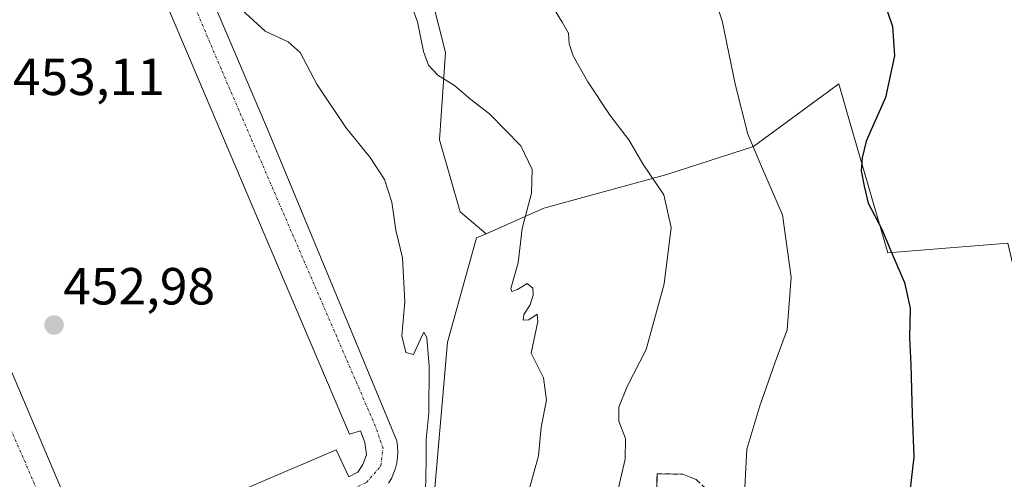
# Model space of a CAD drawing. Units: metres. Extents: x 573336 to 576774, y 4728821 to 4731171.
# Drawn here: x 575862 to 576051, y 4729634 to 4729723 of the extents above; entities that cross this region are included whole.
import ezdxf
from ezdxf.enums import TextEntityAlignment as Align

# ---------------------------------------------------------------- set-up
doc = ezdxf.new("R2010")
doc.units = ezdxf.units.M
doc.header["$MEASUREMENT"] = 0
doc.linetypes.add('TRAZO_Y_PUNTO', pattern=[1, 0.5, -0.25, 0, -0.25])
doc.linetypes.add('TRAZOSX2', pattern=[1.5, 1, -0.5])
for name, color, linetype, lineweight in [('Camino', 19, 'TRAZOSX2', 0), ('Camino Cxs', 19, 'Continuous', 0), ('Carátula', 7, 'Continuous', 5), ('Cultivos herbáceos CxS', 92, 'Continuous', 0), ('Curva de nivel maestra', 36, 'Continuous', 30), ('Curva de nivel normal', 36, 'Continuous', 0), ('Elemento construido', 1, 'Continuous', 0), ('Núcleo urbano CxS', 19, 'Continuous', 0), ('Pastizal CxS', 92, 'Continuous', 0), ('Punto de cota en terreno', 7, 'Continuous', 0), ('Rótulo de punto de cota en terreno', 19, 'Continuous', 0), ('Vía urbana eje', 5, 'TRAZO_Y_PUNTO', 0)]:
    doc.layers.add(name, color=color, linetype=linetype, lineweight=lineweight)
doc.styles.add('Arial', font='txt', dxfattribs={"height": 0.2})

# ---------------------------------------------------------------- blocks, each defined once
blk = doc.blocks.new('*U192')
at = {"layer": 'Curva de nivel normal', "color": 36, "linetype": 'Continuous', "lineweight": 0}
blk.add_polyline3d([(575936.06, 4729729.3, 460), (575938.68, 4729722.17, 460), (575939.81, 4729716.44, 460), (575940.76, 4729713.84, 460), (575942.6, 4729711.92, 460), (575945.8, 4729709.94, 460), (575948.88, 4729707.24, 460), (575952.51, 4729704.48, 460), (575958.53, 4729698.35, 460), (575960.66, 4729693.83, 460), (575960.53, 4729689.27, 460), (575958.78, 4729682.48, 460), (575957.97, 4729675.93, 460), (575956.61, 4729670.96, 460), (575956.75, 4729670.42, 460), (575957.88, 4729670.78, 460), (575959.74, 4729671.93, 460), (575960.8, 4729671.04, 460), (575960.89, 4729669.72, 460), (575960.31, 4729667.87, 460), (575959.07, 4729666.01, 460), (575958.93, 4729664.9, 460), (575960.03, 4729665, 460), (575961.63, 4729666.08, 460), (575961.76, 4729664.64, 460), (575960.48, 4729658.54, 460), (575962.85, 4729653.87, 460), (575963.41, 4729649.57, 460), (575962.44, 4729644.34, 460), (575961.93, 4729638.9, 460), (575959.59, 4729630.57, 460)], dxfattribs=at)
blk = doc.blocks.new('5PATER')
at = {"layer": 'Carátula', "linetype": 'Continuous', "lineweight": 5}
h = blk.add_hatch(color=250, dxfattribs=at)
edge = h.paths.add_edge_path()
edge.add_ellipse((0, 0.01), major_axis=(-1.33, -1.34), ratio=0.999422, start_angle=0, end_angle=360)

msp = doc.modelspace()

# ---------------------------------------------------------------- linework, layer by layer
at = {"layer": 'Camino', "color": 19, "linetype": 'TRAZOSX2', "lineweight": 0}
msp.add_lwpolyline([(575984.64, 4729633.87), (575984.67, 4729635.44), (575989.65, 4729635.33), (575992.21, 4729634.31), (575994.03, 4729632.57), (575995.72, 4729629.38), (575996.39, 4729624.59), (575997.12, 4729605.41), (575996.98, 4729598.99), (575995.92, 4729597.32)], dxfattribs=at)
at = {"layer": 'Camino Cxs', "color": 19, "linetype": 'Continuous', "lineweight": 0}
msp.add_polyline3d([(575984.6, 4729632.3, 468.09), (575984.67, 4729635.44, 467.92), (575989.65, 4729635.33, 468.82), (575992.21, 4729634.31, 469.13)], dxfattribs=at)
at = {"layer": 'Cultivos herbáceos CxS', "color": 92, "linetype": 'Continuous', "lineweight": 0}
for points in [[(575865.47, 4729834.8, 466.43), (575861.84, 4729829.21, 461.72), (575869.15, 4729821.61, 461.12), (575870.71, 4729820.73, 461.25), (575882.4, 4729814.12, 462.48), (575896.22, 4729804.91, 463.53), (575907.73, 4729793.4, 464.14), (575924.43, 4729770.36, 463.62), (575937.67, 4729741.57, 462.33), (575944.01, 4729716.24, 461.28), (575942.86, 4729699.54, 456.78), (575946.89, 4729685.72, 456.46), (575951.86, 4729681.49, 458.47)], [(576097.42, 4729739.16, 487.59), (576120.18, 4729703.75, 488.47), (576127.06, 4729675.52, 488.56), (576117.8, 4729658.4, 486.57), (576125, 4729613.64, 487.71), (576132.36, 4729576.32, 489.21), (576132.36, 4729542.75, 490.22), (576109.98, 4729538.75, 485.28), (576084.4, 4729535.56, 481.22), (576084.4, 4729535.56, 481.22), (576077.59, 4729561.94, 481.47), (576068.77, 4729608.8, 480.79), (576052.05, 4729679.67, 478.19), (576028.97, 4729677.83, 475.01), (576021.66, 4729703.12, 474.73), (576019.6, 4729710.25, 473.98), (576003.21, 4729698.22, 470.37), (575986.57, 4729692.86, 465.49), (575962.95, 4729686.42, 461.23), (575951.86, 4729681.49, 458.47), (575946.89, 4729685.72, 456.46), (575942.86, 4729699.54, 456.78), (575944.01, 4729716.24, 461.28), (575937.67, 4729741.57, 462.33)], [(576109.98, 4729538.75, 485.28), (576084.4, 4729535.56, 481.22), (576077.59, 4729561.94, 481.47), (576068.77, 4729608.8, 480.79), (576052.05, 4729679.67, 478.19), (576028.97, 4729677.83, 475.01), (576021.66, 4729703.12, 474.73), (576019.6, 4729710.25, 473.98), (576003.21, 4729698.22, 470.37), (575986.57, 4729692.86, 465.49), (575962.95, 4729686.42, 461.23), (575951.86, 4729681.49, 458.47)]]:
    msp.add_polyline3d(points, dxfattribs=at)
at = {"layer": 'Curva de nivel maestra', "color": 36, "linetype": 'Continuous', "lineweight": 30}
msp.add_polyline3d([(576026.71, 4729730.72, 475), (576029.89, 4729721.29, 475), (576030.24, 4729715.66, 475), (576028.52, 4729707.62, 475), (576024.8, 4729699.25, 475), (576024.07, 4729696.04, 475), (576023.9, 4729693.54, 475), (576024.45, 4729690.64, 475), (576025.2, 4729687.37, 475), (576027.82, 4729682.35, 475), (576029.86, 4729677.41, 475), (576032.2, 4729672.11, 475), (576033.3, 4729667.18, 475), (576033.14, 4729661.51, 475), (576033.44, 4729656.38, 475), (576033.66, 4729646.87, 475), (576034.01, 4729638.67, 475), (576032.76, 4729628.06, 475)], dxfattribs=at)
at = {"layer": 'Curva de nivel normal', "color": 36, "linetype": 'Continuous', "lineweight": 0}
for points in [[(575992.32, 4729736.96, 470), (575997.2, 4729722.37, 470), (575999.72, 4729709.94, 470), (576002.11, 4729700.57, 470), (576004.9, 4729693.92, 470), (576008.77, 4729685.12, 470), (576010.42, 4729673.15, 470), (576009.68, 4729663.02, 470), (576007.36, 4729656.87, 470), (576004.39, 4729648.44, 470), (576001.92, 4729640.14, 470), (576001.32, 4729629.16, 470), (576000.6, 4729626.87, 470)], [(575904.18, 4729725.14, 455), (575909.38, 4729720.34, 455), (575913.82, 4729718.33, 455), (575916.11, 4729716.25, 455), (575919.34, 4729710.19, 455), (575924.88, 4729701.85, 455), (575929.57, 4729696.11, 455), (575932.3, 4729691.87, 455), (575933.73, 4729687.54, 455), (575934.53, 4729682.2, 455), (575935.79, 4729676.87, 455), (575936.2, 4729668.44, 455), (575935.68, 4729661.89, 455), (575936.44, 4729658.69, 455), (575937.88, 4729658.34, 455), (575939.21, 4729661.29, 455), (575939.9, 4729662.57, 455), (575940.46, 4729661.6, 455), (575940.92, 4729656.05, 455), (575940.85, 4729647.09, 455), (575940.31, 4729642, 455), (575940.34, 4729637.9, 455), (575940.21, 4729632.02, 455)], [(575964.52, 4729725.25, 465), (575966.44, 4729722.1, 465), (575967.66, 4729720.01, 465), (575967.79, 4729717.94, 465), (575968.59, 4729715.6, 465), (575971.38, 4729710.65, 465), (575975.69, 4729704.17, 465), (575979.24, 4729699.51, 465), (575981.95, 4729694.92, 465), (575985.97, 4729688.95, 465), (575987.37, 4729682.68, 465), (575986.01, 4729671.87, 465), (575982.55, 4729659.29, 465), (575978.92, 4729652.2, 465), (575977.31, 4729648.2, 465), (575977.34, 4729645.54, 465), (575978.58, 4729642.2, 465), (575978.53, 4729638.2, 465), (575976.34, 4729628.87, 465)]]:
    msp.add_polyline3d(points, dxfattribs=at)
at = {"layer": 'Elemento construido', "color": 1, "linetype": 'Continuous', "lineweight": 0}
for points in [[(575933.11, 4729633.62, 453.24), (575933.64, 4729634.54, 453.25), (575934.08, 4729635.5, 453.25), (575934.43, 4729636.51, 453.25), (575934.68, 4729637.54, 453.24), (575934.83, 4729638.59, 453.22), (575934.88, 4729639.64, 453.23), (575934.83, 4729640.7, 453.24), (575934.68, 4729641.75, 453.25), (575909.87, 4729701.55, 454.25), (575880.68, 4729770, 455.49)], [(575879.04, 4729615.28, 452.94), (575881.05, 4729616.23, 452.97), (575879.04, 4729621.21, 452.99), (575923.07, 4729640.04, 453.16), (575925.5, 4729634.86, 453.1), (575927.19, 4729635.71, 453.13), (575928.15, 4729637.19, 453.14), (575928.89, 4729639.09, 453.16), (575928.57, 4729641.42, 453.17), (575927.72, 4729643.64, 453.18), (575925.61, 4729643.01, 453.18), (575910.47, 4729678.46, 453.8), (575887.4, 4729732.86, 454.81)], [(575831.73, 4729723.12, 453.06), (575875.12, 4729621.1, 452.91), (575873.33, 4729620.57, 452.89), (575873.85, 4729618.77, 452.9), (575874.6, 4729617.18, 452.91), (575875.65, 4729616.44, 452.91), (575877.66, 4729615.39, 452.92), (575879.04, 4729615.28, 452.94)]]:
    msp.add_polyline3d(points, dxfattribs=at)
at = {"layer": 'Núcleo urbano CxS', "color": 19, "linetype": 'Continuous', "lineweight": 0}
for points in [[(575865.47, 4729834.8, 466.43), (575861.84, 4729829.21, 461.72), (575869.15, 4729821.61, 461.12), (575870.71, 4729820.73, 461.25), (575882.4, 4729814.12, 462.48), (575896.22, 4729804.91, 463.53), (575907.73, 4729793.4, 464.14), (575924.43, 4729770.36, 463.62), (575937.67, 4729741.57, 462.33), (575944.01, 4729716.24, 461.28), (575942.86, 4729699.54, 456.78), (575946.89, 4729685.72, 456.46), (575951.86, 4729681.49, 458.47)], [(575937.67, 4729741.57, 462.33), (575944.01, 4729716.24, 461.28), (575942.86, 4729699.54, 456.78), (575946.89, 4729685.72, 456.46), (575951.86, 4729681.49, 458.47), (575950.02, 4729680.68, 457.74), (575944.42, 4729660.7, 457.37), (575941.22, 4729623.93, 456.12)], [(575951.86, 4729681.49, 458.47), (575950.02, 4729680.68, 457.74), (575944.42, 4729660.7, 457.37), (575941.22, 4729623.93, 456.12), (575934.83, 4729583.96, 456.56), (575920.26, 4729550.29, 454.09), (575926.69, 4729547.79, 455.07), (575948.71, 4729580.37, 460.54), (575965.69, 4729578.99, 463.52), (575977.16, 4729567.98, 464.9), (575980.84, 4729541.36, 464.34), (575963.4, 4729513.83, 459.11), (575942.29, 4729520.71, 456.77), (575896.4, 4729477.57, 452.28), (575895.24, 4729476.61, 452.34)]]:
    msp.add_polyline3d(points, dxfattribs=at)
at = {"layer": 'Pastizal CxS', "color": 92, "linetype": 'Continuous', "lineweight": 0}
for points in [[(575941.22, 4729623.93, 456.12), (575944.42, 4729660.7, 457.37), (575950.02, 4729680.68, 457.74), (575951.86, 4729681.49, 458.47), (575962.95, 4729686.42, 461.23), (575986.57, 4729692.86, 465.49), (576003.21, 4729698.22, 470.37), (576019.6, 4729710.25, 473.98), (576021.66, 4729703.12, 474.73), (576028.97, 4729677.83, 475.01), (576052.05, 4729679.67, 478.19)], [(576109.98, 4729538.75, 485.28), (576084.4, 4729535.56, 481.22), (576077.59, 4729561.94, 481.47), (576068.77, 4729608.8, 480.79), (576052.05, 4729679.67, 478.19), (576028.97, 4729677.83, 475.01), (576021.66, 4729703.12, 474.73), (576019.6, 4729710.25, 473.98), (576003.21, 4729698.22, 470.37), (575986.57, 4729692.86, 465.49), (575962.95, 4729686.42, 461.23), (575951.86, 4729681.49, 458.47)], [(575951.86, 4729681.49, 458.47), (575950.02, 4729680.68, 457.74), (575944.42, 4729660.7, 457.37), (575941.22, 4729623.93, 456.12), (575934.83, 4729583.96, 456.56), (575920.26, 4729550.29, 454.09), (575926.69, 4729547.79, 455.07), (575948.71, 4729580.37, 460.54), (575965.69, 4729578.99, 463.52), (575977.16, 4729567.98, 464.9), (575980.84, 4729541.36, 464.34), (575963.4, 4729513.83, 459.11), (575942.29, 4729520.71, 456.77), (575896.4, 4729477.57, 452.28), (575895.24, 4729476.61, 452.34)]]:
    msp.add_polyline3d(points, dxfattribs=at)
at = {"layer": 'Vía urbana eje', "color": 5, "linetype": 'TRAZO_Y_PUNTO', "lineweight": 0}
for points in [[(575875.11, 4729610.49), (575882.52, 4729613.67), (575920.41, 4729629.54), (575928.87, 4729633.78), (575931.62, 4729636.95), (575932.05, 4729640.34), (575930.57, 4729644.57), (575900.93, 4729713.15), (575865.58, 4729796.55), (575860.72, 4729807.56), (575858.39, 4729809.04), (575854.79, 4729809.67), (575852.46, 4729809.46), (575841.21, 4729804.7)], [(575841.21, 4729804.7), (575805.89, 4729789.78), (575803.14, 4729787.45), (575801.66, 4729785.12), (575801.45, 4729781.1), (575824.94, 4729726.91), (575852.25, 4729663.2), (575876.59, 4729606.89), (575907.47, 4729533.84)]]:
    msp.add_lwpolyline(points, dxfattribs=at)

# ---------------------------------------------------------------- block references
at = {"layer": 'Curva de nivel normal', "color": 36, "linetype": 'Continuous', "lineweight": 0}
msp.add_blockref('*U192', (0, 0), dxfattribs=at)
at = {"layer": 'Punto de cota en terreno', "linetype": 'Continuous', "lineweight": 0}
msp.add_blockref('5PATER', (575868.87, 4729663.97, 452.98), dxfattribs=at)

# ---------------------------------------------------------------- texts
at = {"layer": 'Rótulo de punto de cota en terreno', "color": 19, "linetype": 'Continuous', "lineweight": 0, "style": 'Arial'}
for s, p in [('453,11', (575860.97, 4729705.92)), ('452,98', (575870.63, 4729665.73))]:
    msp.add_text(s, height=7, dxfattribs=at).set_placement(p, align=Align.BOTTOM_LEFT)

doc.saveas('drawing.dxf')
